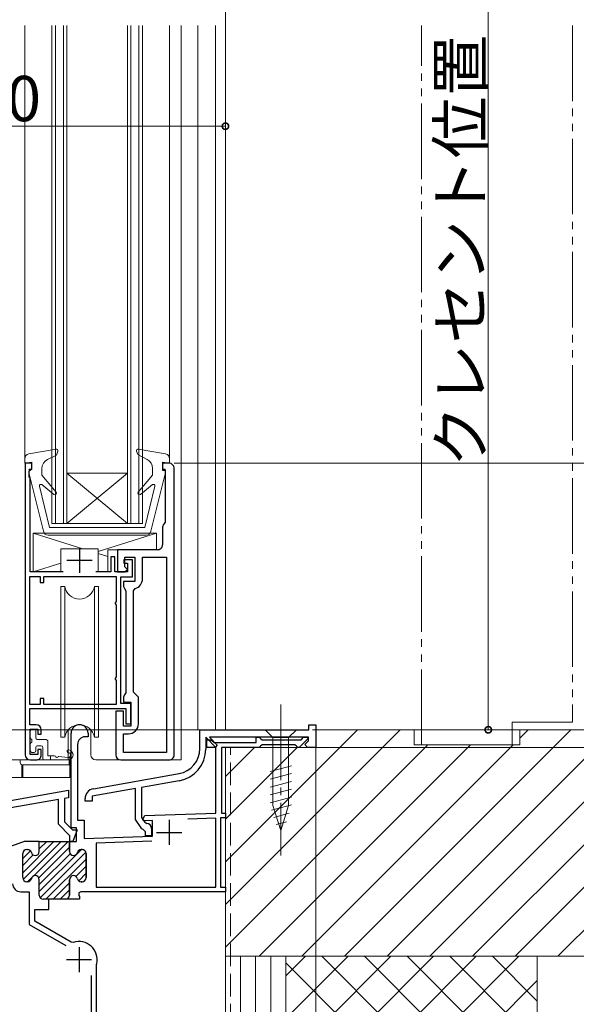
# Model space of a CAD drawing. Extents: x 0 to 1008, y 0 to 1603.
# Drawn here: x 274 to 385, y 730 to 926 of the extents above; entities that cross this region are included whole.
import ezdxf

# ---------------------------------------------------------------- set-up
doc = ezdxf.new("R2010")
doc.units = 0
for name, pattern in [('YCENTER_1', [13, 10, -1, 1, -1]), ('YDIVIDE_1', [15, 10, -1, 1, -1, 1, -1]), ('YHIDDEN_1', [4, 3, -1])]:
    doc.linetypes.add(name, pattern=pattern)
for name, color, linetype, lineweight in [('YKK_11', 7, 'CONTINUOUS', 30), ('YKK_12', 2, 'CONTINUOUS', 13), ('YKK_13', 4, 'CONTINUOUS', 13), ('YKK_D', 6, 'CONTINUOUS', 13), ('YSS_K', 3, 'CONTINUOUS', 13)]:
    doc.layers.add(name, color=color, linetype=linetype, lineweight=lineweight)
doc.styles.get("Standard").update_dxf_attribs({"font": 'txt', "bigfont": 'BIGFONT'})

msp = doc.modelspace()

# ---------------------------------------------------------------- linework, layer by layer
at = {"layer": 'YKK_11', "color": 0, "linetype": 'ByBlock', "lineweight": -2, "ltscale": 0.5}
for p, q in [((276.84, 837.66), (275.54, 837.66)), ((275.54, 837.66), (275.54, 779.66)), ((276.34, 836.06), (276.54, 836.26)), ((276.34, 834.86), (276.34, 836.06)), ((276.54, 836.26), (276.84, 836.56)), ((276.84, 836.56), (276.84, 837.66)), ((304.14, 837.66), (302.84, 837.66)), ((302.84, 837.66), (302.84, 836.26)), ((302.84, 836.26), (303.34, 836.26)), ((303.34, 836.26), (303.34, 825.96)), ((305.14, 779.66), (305.14, 836.66)), ((305.14, 779.66), (305.14, 836.66)), ((276.54, 834.66), (276.34, 834.86)), ((276.54, 816.06), (276.54, 834.66)), ((302.84, 824.94), (302.84, 821.46)), ((303.34, 825.96), (303.23, 825.72)), ((301.84, 820.46), (293.85, 820.46)), ((293.85, 820.46), (293.85, 816.06)), ((293.34, 819.06), (292.54, 819.06)), ((292.54, 819.06), (292.54, 816.06)), ((293.34, 816.06), (293.34, 819.06)), ((296.84, 818.46), (295.14, 818.46)), ((295.14, 818.46), (295.14, 817.76)), ((295.35, 817.06), (295.35, 818.96)), ((295.35, 818.96), (297.35, 818.96)), ((296.84, 815.06), (296.84, 818.46)), ((297.35, 818.96), (297.35, 814.16)), ((298.85, 814.66), (298.85, 818.96)), ((298.85, 818.96), (303.64, 818.96)), ((303.64, 818.96), (303.64, 780.16)), ((295.14, 817.76), (295.84, 817.76)), ((295.85, 816.56), (295.35, 817.06)), ((295.35, 816.06), (295.85, 816.56)), ((295.84, 817.76), (295.84, 816.06)), ((276.44, 789.66), (276.44, 815.16)), ((276.44, 815.16), (278.54, 815.16)), ((283.11, 816.06), (276.54, 816.06)), ((278.54, 815.16), (278.54, 813.96)), ((279.24, 813.96), (279.24, 815.16)), ((279.24, 815.16), (293.64, 815.16)), ((292.54, 816.06), (289.57, 816.06)), ((295.84, 816.06), (293.34, 816.06)), ((293.64, 815.16), (293.64, 810.16)), ((293.85, 816.06), (295.35, 816.06)), ((294.54, 789.86), (294.54, 815.06)), ((294.54, 815.06), (296.84, 815.06)), ((278.54, 813.96), (279.24, 813.96)), ((297.35, 814.16), (295.05, 814.16)), ((295.05, 814.16), (295.05, 813.16)), ((295.05, 813.16), (295.3, 812.73)), ((295.3, 812.73), (295.55, 812.3)), ((297.05, 812.26), (297.41, 812.74)), ((295.55, 812.3), (295.55, 792.03)), ((297.05, 792.16), (297.05, 812.26)), ((293.64, 810.16), (293.44, 809.88)), ((293.44, 809.88), (293.44, 809.74)), ((293.44, 809.74), (293.64, 809.46)), ((293.64, 809.46), (293.64, 795.16)), ((293.64, 795.16), (293.44, 794.88)), ((293.44, 794.88), (293.44, 794.74)), ((293.44, 794.74), (293.64, 794.46)), ((293.64, 794.46), (293.64, 789.66)), ((295.3, 791.59), (295.05, 791.16)), ((295.05, 791.16), (295.05, 790.16)), ((295.55, 792.03), (295.3, 791.59)), ((297.55, 791.66), (297.05, 792.16)), ((298.05, 791.16), (297.55, 791.66)), ((298.05, 785.86), (298.05, 791.16)), ((278.54, 789.66), (276.44, 789.66)), ((279.24, 790.86), (278.54, 790.86)), ((278.54, 790.86), (278.54, 789.66)), ((279.24, 789.66), (279.24, 790.86)), ((293.64, 789.66), (279.24, 789.66)), ((296.54, 789.86), (294.54, 789.86)), ((295.05, 790.16), (296.55, 790.16)), ((296.54, 785.86), (296.54, 789.86)), ((296.55, 790.16), (296.55, 785.36)), ((276.44, 785.66), (276.44, 788.86)), ((276.44, 788.86), (295.54, 788.86)), ((295.05, 788.36), (293.55, 788.36)), ((293.55, 788.36), (293.55, 779.66)), ((295.05, 785.36), (295.05, 788.36)), ((295.54, 788.86), (295.54, 785.86)), ((277.74, 785.66), (276.44, 785.66)), ((296.55, 785.36), (295.05, 785.36)), ((295.54, 785.86), (296.54, 785.86)), ((331.94, 784.66), (331.94, 785.66)), ((331.94, 785.66), (333.34, 785.66)), ((333.34, 785.66), (333.34, 781.16)), ((276.54, 779.76), (276.54, 784.76)), ((276.54, 784.76), (278.04, 784.76)), ((278.04, 784.76), (278.04, 783.76)), ((278.04, 783.76), (278.74, 783.76)), ((278.74, 783.76), (278.74, 784.66)), ((284.64, 765.16), (284.64, 783.96)), ((288.04, 783.26), (287.44, 783.26)), ((288.04, 783.96), (288.04, 783.26)), ((295.05, 780.16), (295.05, 783.86)), ((295.05, 783.86), (296.05, 783.86)), ((310.24, 784.66), (331.94, 784.66)), ((310.24, 780.88), (310.24, 784.66)), ((313.37, 781.23), (311.44, 783.16)), ((311.44, 783.16), (311.44, 780.84)), ((331.84, 783.16), (312.15, 783.16)), ((312.15, 783.16), (313.72, 781.59)), ((321.44, 782.16), (321.44, 783.16)), ((321.44, 783.16), (322.04, 783.16)), ((322.04, 783.16), (322.34, 782.91)), ((330.39, 782.66), (330.89, 783.16)), ((330.89, 783.16), (331.66, 783.16)), ((331.66, 783.16), (331.76, 782.9)), ((331.84, 782.44), (331.84, 783.16)), ((285.94, 781.76), (285.94, 766.66)), ((311.64, 781.16), (311.64, 782.66)), ((311.64, 782.66), (312.44, 782.66)), ((313.44, 781.16), (311.64, 781.16)), ((312.44, 782.66), (312.74, 782.41)), ((312.74, 782.41), (313.03, 782.16)), ((313.03, 782.16), (321.44, 782.16)), ((313.72, 781.59), (313.37, 781.23)), ((313.44, 768.08), (313.44, 781.16)), ((322.04, 781.16), (314.54, 781.16)), ((314.54, 781.16), (314.54, 768.06)), ((322.34, 781.41), (322.04, 781.16)), ((322.34, 782.91), (322.63, 782.66)), ((322.63, 781.66), (322.34, 781.41)), ((322.63, 782.66), (330.39, 782.66)), ((329.15, 781.66), (322.63, 781.66)), ((329.44, 781.41), (329.15, 781.66)), ((329.74, 781.16), (329.44, 781.41)), ((330.02, 781.16), (329.74, 781.16)), ((331.76, 782.9), (330.02, 781.16)), ((331.12, 781.71), (331.84, 782.44)), ((331.67, 781.16), (331.12, 781.71)), ((333.34, 781.16), (331.67, 781.16)), ((278.04, 779.76), (276.54, 779.76)), ((278.74, 780.76), (278.04, 780.76)), ((278.04, 780.76), (278.04, 779.76)), ((278.74, 779.66), (278.74, 780.76)), ((303.64, 780.16), (295.05, 780.16)), ((276.54, 778.66), (277.74, 778.66)), ((294.55, 778.66), (304.14, 778.66)), ((289.09, 772.95), (306.11, 775.95)), ((306.15, 774.54), (298.64, 773.21)), ((250.09, 766.66), (284.14, 772.66)), ((284.14, 772.66), (284.14, 771.14)), ((297.44, 773), (288.84, 771.49)), ((288.84, 771.49), (288.84, 770.46)), ((297.44, 766.84), (297.44, 773)), ((298.64, 773.21), (298.64, 767.22)), ((282.14, 770.79), (252.94, 765.64)), ((282.14, 765.87), (282.14, 770.79)), ((284.14, 771.14), (283.34, 771)), ((283.34, 771), (283.34, 766.37)), ((287.44, 770.46), (287.44, 770.98)), ((288.84, 770.46), (287.44, 770.46)), ((298.92, 766.92), (299.3, 767.59)), ((299.3, 767.59), (313.44, 768.08)), ((314.54, 768.06), (315.34, 768.06)), ((315.34, 768.06), (315.34, 767.16)), ((284.44, 763.57), (282.14, 765.87)), ((283.34, 766.37), (284.94, 764.77)), ((285.94, 766.66), (287.24, 766.66)), ((287.24, 766.66), (287.24, 763.06)), ((298.74, 764.99), (297.44, 766.84)), ((298.64, 767.22), (299.3, 766.27)), ((299.13, 766.58), (298.92, 766.92)), ((300.84, 766.64), (299.13, 766.58)), ((299.3, 766.27), (299.69, 766.06)), ((300.84, 763.54), (300.84, 766.64)), ((313.44, 767.08), (307.87, 766.88)), ((313.44, 753.36), (313.44, 767.08)), ((315.34, 767.16), (314.34, 767.16)), ((314.34, 767.16), (314.34, 753.36)), ((284.44, 762.47), (284.44, 763.57)), ((285.74, 765.16), (284.64, 765.16)), ((284.94, 764.77), (285.87, 764.77)), ((285.87, 764.77), (285.03, 762.47)), ((285.74, 762.46), (285.74, 765.16)), ((287.24, 763.06), (300.84, 763.54)), ((298.97, 764.86), (298.74, 764.99)), ((299.44, 764.36), (298.97, 764.86)), ((299.44, 763.56), (299.44, 764.36)), ((300.64, 763.56), (299.44, 763.56)), ((300.64, 765.06), (300.64, 763.56)), ((275.02, 762.34), (254.74, 754.96)), ((278.34, 762.46), (275.7, 762.46)), ((278.34, 760.46), (278.34, 762.46)), ((284.34, 762.46), (285.74, 762.46)), ((284.34, 760.46), (284.34, 762.46)), ((285.03, 762.47), (284.44, 762.47)), ((300.71, 762.53), (289.64, 762.15)), ((300.71, 762.53), (289.64, 762.15)), ((289.64, 762.15), (289.64, 753.36)), ((275.04, 755.26), (275.04, 760.06)), ((275.84, 760.86), (275.99, 760.86)), ((286.84, 760.86), (286.69, 760.86)), ((287.64, 755.26), (287.64, 760.06)), ((275.99, 754.46), (275.84, 754.46)), ((278.34, 751.76), (278.34, 754.86)), ((284.34, 751.76), (284.34, 754.86)), ((286.69, 754.46), (286.84, 754.46)), ((274.64, 752.46), (276.34, 752.46)), ((276.34, 752.46), (276.34, 745.96)), ((286.31, 752.32), (286.22, 752.24)), ((286.22, 752.24), (286.22, 751.69)), ((286.57, 752.46), (286.31, 752.32)), ((315.34, 752.46), (286.57, 752.46)), ((315.34, 752.46), (286.57, 752.46)), ((289.64, 753.36), (313.44, 753.36)), ((314.34, 753.36), (315.34, 753.36)), ((315.34, 753.36), (315.34, 752.46)), ((280.24, 750.96), (279.14, 750.96)), ((280.24, 748.96), (280.24, 750.96)), ((286.34, 750.96), (283.54, 750.96)), ((286.22, 751.69), (286.34, 751.5)), ((286.34, 751.5), (286.34, 750.96)), ((277.44, 746.6), (277.44, 748.96)), ((277.44, 748.96), (280.24, 748.96)), ((276.34, 745.96), (283.64, 741.75)), ((284.68, 742.41), (277.44, 746.6)), ((285.09, 742.37), (284.68, 742.41)), ((289.74, 738.09), (289.75, 738.15)), ((289.74, 721.74), (289.74, 738.09)), ((288.64, 735.79), (288.64, 721.4)), ((288.64, 735.79), (288.64, 721.4))]:
    msp.add_line(p, q, dxfattribs=at)
at = {"layer": 'YKK_11', "color": 2, "ltscale": 0.5}
for p, q in [((286.34, 820.86), (286.34, 815.86)), ((283.84, 818.36), (288.84, 818.36)), ((304.14, 766.76), (304.14, 761.76)), ((301.64, 764.26), (306.64, 764.26)), ((286.24, 741.46), (286.24, 736.46)), ((283.74, 738.96), (288.74, 738.96))]:
    msp.add_line(p, q, dxfattribs=at)
at = {"layer": 'YKK_11', "color": 0, "lineweight": 13}
for p, q in [((275.04, 756.25), (281.25, 762.46)), ((275.12, 754.92), (282.67, 762.46)), ((277.21, 755.59), (284.08, 762.46)), ((278.29, 762.33), (278.42, 762.46)), ((278.34, 760.97), (279.84, 762.46)), ((275.04, 759.08), (276.57, 760.61)), ((275.04, 757.67), (277.14, 759.77)), ((278.25, 755.23), (284.34, 761.31)), ((278.34, 752.48), (286.72, 760.86)), ((278.34, 753.9), (284.47, 760.03)), ((278.53, 751.25), (287.6, 760.32)), ((279.65, 750.96), (287.64, 758.95)), ((285.61, 755.51), (287.64, 757.54)), ((286.17, 754.66), (287.64, 756.13)), ((276.09, 754.47), (276.81, 755.2)), ((281.07, 750.96), (284.34, 754.24)), ((282.48, 750.96), (284.34, 752.83))]:
    msp.add_line(p, q, dxfattribs=at)
at = {"layer": 'YKK_11', "color": 0, "linetype": 'ByBlock', "lineweight": 30, "ltscale": 0.5}
for p, q in [((278.34, 762.46), (284.34, 762.46)), ((278.34, 760.46), (278.34, 762.46)), ((278.34, 762.46), (284.34, 762.46)), ((284.34, 762.46), (284.34, 760.46)), ((275.04, 755.26), (275.04, 760.06)), ((275.84, 760.86), (275.99, 760.86)), ((286.69, 760.86), (286.84, 760.86)), ((287.64, 760.06), (287.64, 755.26)), ((275.99, 754.46), (275.84, 754.46)), ((278.34, 751.76), (278.34, 754.86)), ((284.34, 754.86), (284.34, 751.76)), ((286.84, 754.46), (286.69, 754.46)), ((283.54, 750.96), (279.14, 750.96))]:
    msp.add_line(p, q, dxfattribs=at)
at = {"layer": 'YKK_11', "color": 0, "linetype": 'ByBlock', "lineweight": -2, "ltscale": 0.5}
for centre, radius, start, end in [((304.14, 836.66), 1, 0.0002, 90.0001), ((303.84, 824.94), 1, 127.9799, 180.0001), ((301.84, 821.46), 1, 270, 0.0002), ((296.85, 814.66), 2, 286.2603, 0.0001), ((277.74, 784.66), 1, 0.0009, 90), ((286.34, 783.96), 1.7, 360, 180), ((296.05, 785.86), 2, 270, 0.0001), ((287.44, 781.76), 1.5, 90, 180), ((276.54, 779.66), 1, 180, 270), ((277.74, 779.66), 1, 270, 0.0009), ((294.55, 779.66), 1, 180.0001, 270), ((304.14, 779.66), 1, 270, 0.0001), ((305.24, 780.88), 5, 280, 360), ((305.04, 780.84), 6.4, 280, 360), ((289.44, 770.98), 2, 100, 180), ((299.64, 765.06), 1, 360, 87.2722), ((275.7, 760.46), 2, 90, 110), ((275.84, 760.06), 0.8, 90, 180), ((275.99, 760.06), 0.8, 14.4775, 90), ((277.54, 760.46), 0.8, 194.4775, 270), ((277.54, 760.46), 0.8, 270, 360), ((285.14, 760.46), 0.8, 180, 270), ((285.14, 760.46), 0.8, 270, 345.5225), ((286.69, 760.06), 0.8, 90, 165.5225), ((286.84, 760.06), 0.8, 0, 90), ((277.54, 754.86), 0.8, 90, 165.5225), ((277.54, 754.86), 0.8, 0, 90), ((285.14, 754.86), 0.8, 90, 180), ((285.14, 754.86), 0.8, 14.4775, 90), ((274.64, 754.06), 1.6, 180, 270), ((275.84, 755.26), 0.8, 180, 270), ((275.99, 755.26), 0.8, 270, 345.5225), ((286.69, 755.26), 0.8, 194.4775, 270), ((286.84, 755.26), 0.8, 270, 360), ((279.14, 751.76), 0.8, 180, 270), ((283.54, 751.76), 0.8, 270, 360), ((286.24, 738.96), 3.6, 347.0465, 108.5847)]:
    msp.add_arc(centre, radius, start, end, dxfattribs=at)
at = {"layer": 'YKK_11', "color": 0, "linetype": 'ByBlock', "lineweight": 30, "ltscale": 0.5}
for centre, start, end in [((275.84, 760.06), 90, 180), ((275.99, 760.06), 14.4775, 90), ((277.54, 760.46), 194.4775, 270), ((277.54, 760.46), 270, 360), ((285.14, 760.46), 180, 270), ((285.14, 760.46), 270, 345.5225), ((286.69, 760.06), 90, 165.5225), ((286.84, 760.06), 0, 90), ((277.54, 754.86), 90, 165.5225), ((277.54, 754.86), 0, 90), ((285.14, 754.86), 90, 180), ((285.14, 754.86), 14.4775, 90), ((275.84, 755.26), 180, 270), ((275.99, 755.26), 270, 345.5225), ((286.69, 755.26), 194.4775, 270), ((286.84, 755.26), 270, 360), ((279.14, 751.76), 180, 270), ((283.54, 751.76), 269.9998, 359.9997)]:
    msp.add_arc(centre, 0.8, start, end, dxfattribs=at)
at = {"layer": 'YKK_12', "linetype": 'Continuous', "ltscale": 1.5}
for p, q in [((275.44, 924.66), (275.44, 838.48)), ((280.84, 924.66), (280.84, 825.66)), ((281.54, 825.66), (281.54, 924.66)), ((283.14, 924.66), (283.14, 825.66)), ((283.84, 825.66), (283.84, 924.66)), ((295.84, 924.66), (295.84, 825.66)), ((296.54, 825.66), (296.54, 924.66)), ((298.14, 924.66), (298.14, 825.66)), ((298.84, 825.66), (298.84, 924.66)), ((304.24, 924.66), (304.24, 838.56)), ((306.54, 924.66), (306.54, 778.66)), ((309.85, 784.66), (309.85, 924.66)), ((313.35, 924.66), (313.35, 784.66)), ((315.34, 925.16), (315.34, 784.66)), ((295.84, 835.66), (283.84, 825.66)), ((295.84, 835.66), (283.84, 835.66)), ((283.84, 835.66), (295.84, 825.66)), ((298.84, 825.66), (280.84, 825.66)), ((315.35, 784.66), (306.54, 784.66)), ((315.34, 717.65), (315.34, 781.16)), ((264.44, 778.66), (276.54, 778.66)), ((304.22, 778.66), (306.54, 778.66))]:
    msp.add_line(p, q, dxfattribs=at)
at = {"layer": 'YKK_13', "linetype": 'Continuous', "ltscale": 1.5}
for p, q in [((281.69, 840.46), (276.27, 839.51)), ((282.02, 840.06), (281.73, 839.26)), ((297.66, 840.06), (297.91, 839.36)), ((297.99, 840.46), (303.41, 839.51)), ((275.44, 838.52), (275.44, 837.66)), ((276.84, 837.86), (275.44, 837.66)), ((276.84, 836.46), (276.84, 837.86)), ((281.73, 839.26), (279.97, 838.41)), ((297.91, 839.36), (299.75, 838.42)), ((302.84, 836.46), (302.84, 837.86)), ((302.84, 837.86), (304.24, 837.66)), ((304.24, 838.52), (304.24, 837.66)), ((276.34, 836.46), (276.84, 836.46)), ((276.34, 836.46), (276.34, 835.52)), ((278.84, 835.26), (278.84, 836.61)), ((300.84, 835.26), (300.84, 836.64)), ((303.34, 836.46), (302.84, 836.46)), ((303.34, 836.46), (303.34, 835.52)), ((276.34, 835.52), (279.15, 824.12)), ((278.84, 835.26), (281.67, 831.89)), ((300.84, 835.26), (298.01, 831.89)), ((303.34, 835.52), (300.53, 824.12)), ((278.35, 833.09), (280.34, 824.86)), ((281.25, 831.46), (278.83, 833.4)), ((298.43, 831.46), (300.85, 833.4)), ((301.33, 833.09), (299.34, 824.86)), ((299.34, 824.86), (280.34, 824.86)), ((277.14, 823.76), (277.14, 816.06)), ((301.64, 823.76), (277.14, 823.76)), ((299.56, 823.36), (280.12, 823.36)), ((301.64, 820.46), (301.64, 823.76)), ((282.64, 820.66), (284.34, 820.66)), ((282.64, 816.06), (282.64, 820.66)), ((284.34, 820.66), (290.04, 820.66)), ((290.04, 816.06), (290.04, 820.66)), ((291.94, 820.46), (291.94, 816.06)), ((291.94, 820.46), (301.64, 820.46)), ((277.14, 816.06), (282.64, 816.06)), ((290.04, 816.06), (291.94, 816.06)), ((282.59, 813.16), (282.59, 812.16)), ((282.59, 813.16), (283.38, 813.16)), ((283.38, 813.16), (283.38, 783.16)), ((289.3, 813.16), (290.09, 813.16)), ((289.3, 783.16), (289.3, 813.16)), ((290.09, 813.16), (290.09, 812.16)), ((282.59, 812.16), (282.59, 783.16)), ((290.09, 812.16), (290.09, 783.16)), ((276.54, 784.46), (276.54, 783.06)), ((277.34, 784.76), (276.84, 784.76)), ((277.64, 784.46), (277.64, 783.06)), ((283.38, 783.16), (282.59, 783.16)), ((284.09, 778.66), (284.09, 784.65)), ((288.59, 779.66), (288.59, 784.64)), ((290.09, 783.16), (289.3, 783.16)), ((329.44, 784.66), (323.24, 784.66)), ((323.24, 784.66), (324.79, 783.11)), ((324.79, 783.11), (324.79, 769.58)), ((327.89, 783.11), (324.79, 783.11)), ((329.44, 784.66), (327.89, 783.11)), ((327.89, 769.58), (327.89, 783.11)), ((276.54, 781.86), (276.54, 780.46)), ((276.84, 782.16), (276.84, 782.76)), ((277.64, 781.16), (277.64, 780.46)), ((277.94, 782.76), (279.54, 782.76)), ((277.94, 781.46), (278.74, 781.46)), ((279.04, 778.96), (279.04, 781.16)), ((280.04, 782.26), (280.04, 779.46)), ((276.84, 780.16), (277.34, 780.16)), ((281.38, 779.46), (280.04, 779.46)), ((280.54, 778.66), (280.54, 779.46)), ((282.25, 779.34), (283.99, 779.17)), ((284.44, 779.16), (284.09, 779.16)), ((284.44, 775.16), (284.44, 779.16)), ((284.09, 778.66), (274.54, 778.66)), ((274.54, 778.66), (274.54, 778.16)), ((274.84, 775.16), (274.84, 777.71)), ((275.04, 777.66), (284.29, 777.66)), ((275.04, 777.66), (275.04, 775.16)), ((279.34, 778.66), (284.04, 778.66)), ((284.29, 777.66), (284.29, 778.46)), ((289.59, 778.66), (294.47, 778.66)), ((324.24, 776.37), (328.44, 777.49)), ((324.24, 774.81), (328.44, 775.94)), ((284.64, 775.16), (246.94, 775.16)), ((324.24, 773.26), (328.44, 774.39)), ((324.24, 771.71), (328.44, 772.83)), ((324.24, 770.15), (328.44, 771.28)), ((324.5, 768.67), (328.44, 769.73)), ((326.34, 764.66), (324.79, 769.58)), ((326.34, 764.66), (327.89, 769.58)), ((324.95, 767.24), (327.99, 768.05)), ((325.4, 765.81), (327.45, 766.36))]:
    msp.add_line(p, q, dxfattribs=at)
at = {"layer": 'YKK_13', "ltscale": 1.5}
for p, q in [((277.14, 823.76), (287, 820.66)), ((301.64, 823.76), (290.04, 820.12)), ((290.04, 819.71), (291.94, 819.11)), ((282.64, 817.79), (277.14, 816.06))]:
    msp.add_line(p, q, dxfattribs=at)
at = {"layer": 'YKK_13', "linetype": 'YCENTER_1', "ltscale": 1.5}
msp.add_line((326.34, 789.66), (326.34, 759.66), dxfattribs=at)
at = {"layer": 'YKK_13', "linetype": 'Continuous', "ltscale": 1.5}
for centre, radius, start, end in [((281.74, 840.16), 0.3, 340, 99.9445), ((297.94, 840.16), 0.3, 80.0554, 200), ((276.44, 838.52), 1, 99.9445, 180), ((280.84, 836.61), 2, 115.8338, 180), ((298.84, 836.64), 2, 0, 62.8748), ((303.24, 838.52), 1, 0, 80.0554), ((278.64, 833.16), 0.3, 51.4317, 193.6044), ((301.04, 833.16), 0.3, 346.3956, 128.5683), ((281.44, 831.7), 0.3, 231.4317, 40), ((298.24, 831.7), 0.3, 140, 308.5683), ((280.12, 824.36), 1, 193.8548, 270), ((299.56, 824.36), 1, 270, 346.1452), ((286.34, 813.66), 3, 189.5941, 350.4059), ((286.34, 782.66), 3, 9.5941, 170.4059), ((276.84, 784.46), 0.3, 90, 180), ((276.84, 783.06), 0.3, 180, 270), ((277.34, 784.46), 0.3, 360, 90), ((277.94, 783.06), 0.3, 180, 270), ((276.84, 781.86), 0.3, 90, 180), ((277.94, 781.16), 0.3, 90, 180), ((278.74, 781.16), 0.3, 360, 90), ((279.54, 782.26), 0.5, 360, 90), ((276.84, 780.46), 0.3, 180, 270), ((277.34, 780.46), 0.3, 270, 360), ((281.38, 779.16), 0.3, 23.5782, 90), ((281.84, 779.36), 0.2, 203.5782, 319.3709), ((282.22, 779.04), 0.3, 84.2169, 140.1822), ((281.84, 779.36), 0.2, 319.3709, 320.1822), ((284.14, 780.36), 0.3, 81.7868, 300), ((284.04, 779.66), 0.5, 264.2169, 60), ((284.04, 779.66), 1, 270, 81.7868), ((289.59, 779.66), 1, 179.9973, 269.9973), ((275.04, 778.16), 0.5, 179.9973, 269.9973), ((279.34, 778.96), 0.3, 180, 270), ((284.09, 778.46), 0.2, 359.9973, 89.9973)]:
    msp.add_arc(centre, radius, start, end, dxfattribs=at)
at = {"layer": 'YKK_D', "ltscale": 1.5}
for p, q in [((315.34, 885.66), (315.34, 979.33)), ((367.59, 784.66), (367.59, 947.66)), ((315.34, 904.66), (225.34, 904.66)), ((315.34, 885.66), (315.34, 905.66)), ((305.14, 837.66), (453.34, 837.66)), ((309.74, 784.66), (84.34, 784.66)), ((332.64, 784.66), (453.34, 784.66)), ((332.64, 784.66), (453.34, 784.66)), ((332.64, 784.66), (493.34, 784.66)), ((332.64, 784.66), (493.34, 784.66)), ((332.64, 784.66), (473.34, 784.66)), ((332.64, 784.66), (368.59, 784.66)), ((333.34, 782.41), (333.34, 654.66)), ((333.42, 781.16), (453.34, 781.16))]:
    msp.add_line(p, q, dxfattribs=at)
at = {"layer": 'YKK_D', "linetype": 'ByBlock', "const_width": 1.27}
for points in [[(315.18, 904.66, 1), (315.5, 904.66, 1)], [(367.59, 784.82, 1), (367.59, 784.5, 1)]]:
    msp.add_lwpolyline(points, format="xyb", close=True, dxfattribs=at)
at = {"layer": 'YSS_K', "linetype": 'YDIVIDE_1', "ltscale": 1.5}
for p, q in [((354.34, 781.66), (354.34, 924.66)), ((384.34, 924.66), (384.34, 786.16)), ((384.34, 786.16), (372.34, 786.16)), ((372.34, 786.16), (372.34, 781.66))]:
    msp.add_line(p, q, dxfattribs=at)
at = {"layer": 'YSS_K', "linetype": 'Continuous', "ltscale": 1.5}
for p, q in [((315.34, 749.94), (350.06, 784.66)), ((315.34, 758.43), (341.58, 784.66)), ((339, 739.66), (384, 784.66)), ((372.94, 739.66), (417.94, 784.66)), ((373.84, 782.98), (375.52, 784.66)), ((381.43, 739.66), (426.43, 784.66)), ((315.34, 741.46), (355.55, 781.66)), ((315.34, 766.91), (329.59, 781.16)), ((315.34, 775.4), (321.1, 781.16)), ((322.03, 739.66), (364.03, 781.66)), ((330.52, 739.66), (372.52, 781.66)), ((347.49, 739.66), (389.49, 781.66)), ((355.97, 739.66), (397.97, 781.66)), ((364.46, 739.66), (406.46, 781.66)), ((315.34, 623.66), (315.34, 739.66)), ((315.34, 739.66), (327.34, 739.66)), ((318.34, 623.66), (318.34, 739.66)), ((321.34, 623.66), (321.34, 739.66)), ((324.34, 623.66), (324.34, 739.66)), ((327.34, 739.66), (327.34, 623.66)), ((327.34, 693.31), (373.69, 739.66)), ((327.34, 701.79), (365.21, 739.66)), ((327.34, 710.28), (356.72, 739.66)), ((327.34, 718.76), (348.24, 739.66)), ((327.34, 727.25), (339.75, 739.66)), ((327.34, 735.73), (331.27, 739.66)), ((327.34, 739.66), (327.34, 623.66)), ((327.34, 738.31), (377.34, 688.31)), ((334.47, 739.66), (377.34, 696.79)), ((342.96, 739.66), (377.34, 705.28)), ((351.44, 739.66), (377.34, 713.76)), ((359.93, 739.66), (377.34, 722.25)), ((368.41, 739.66), (377.34, 730.73)), ((377.34, 623.66), (377.34, 739.66)), ((327.34, 684.82), (377.34, 734.82))]:
    msp.add_line(p, q, dxfattribs=at)
at = {"layer": 'YSS_K', "color": 0, "linetype": 'Continuous', "ltscale": 1.5}
for p, q in [((352.84, 784.66), (333.34, 784.66)), ((333.34, 784.66), (333.34, 781.16)), ((352.84, 781.66), (352.84, 784.66)), ((385.84, 784.66), (373.84, 784.66)), ((373.84, 781.66), (373.84, 784.66)), ((315.34, 781.16), (333.34, 781.16)), ((315.34, 739.66), (315.34, 781.16)), ((373.84, 781.66), (352.84, 781.66)), ((315.34, 739.66), (399.34, 739.66))]:
    msp.add_line(p, q, dxfattribs=at)
at = {"layer": 'YSS_K', "color": 0, "linetype": 'YHIDDEN_1', "ltscale": 1.5}
msp.add_line((316.34, 623.66), (316.34, 781.16), dxfattribs=at)

# ---------------------------------------------------------------- texts
at = {"layer": 'YKK_D'}
msp.add_text('クレセント位置', height=9, rotation=90, dxfattribs=at).set_placement((366.59, 836.88))
msp.add_text('90', height=9, dxfattribs=at).set_placement((265.06, 905.66))

doc.saveas('drawing.dxf')
